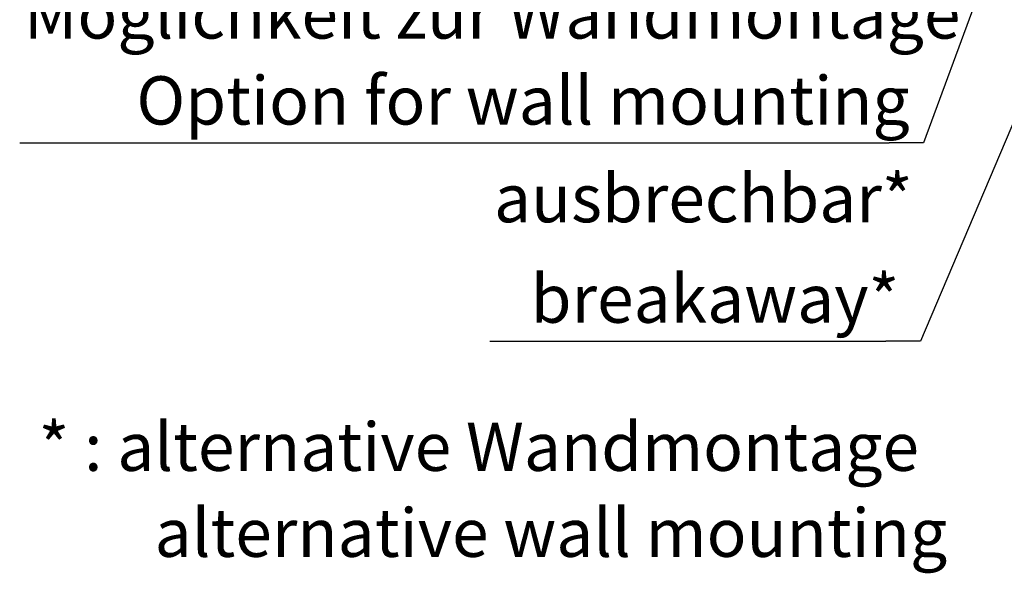
# Model space of a CAD drawing. Units: millimetres. Extents: x 32 to 1176, y 12 to 830.
# Drawn here: x 211 to 354, y 215 to 295 of the extents above; entities that cross this region are included whole.
import ezdxf
from ezdxf.enums import TextEntityAlignment as Align

# ---------------------------------------------------------------- set-up
doc = ezdxf.new("R2010")
doc.units = ezdxf.units.MM
doc.header["$LTSCALE"] = 2
doc.layers.add('Symbol (ISO)', color=7, linetype='Continuous', lineweight=25)
doc.styles.add('Notiztext (DIN)', font='isocpeur.ttf')
doc.styles.add('Textstil46', font='isocpeui.ttf')

# ---------------------------------------------------------------- blocks, each defined once
blk = doc.blocks.new('Führungslinientext1')
at = {"layer": 'Symbol (ISO)'}
for p, q in [((176.792, 154.297), (175.562, 152.286)), ((176.031, 152.113), (176.792, 154.188)), ((176.5, 151.941), (176.792, 153.817)), ((176.031, 152.113), (171.05, 138.53)), ((175.562, 152.286), (176.5, 151.941)), ((105.582, 138.53), (168.55, 138.53)), ((171.05, 138.53), (168.55, 138.53))]:
    blk.add_line(p, q, dxfattribs=at)
at = {"layer": 'Symbol (ISO)', "flags": 128}
blk.add_lwpolyline([(176.5, 151.941), (176.892, 154.461), (175.562, 152.286), (176.5, 151.941)], dxfattribs=at)
at = {"layer": 'Symbol (ISO)'}
blk.add_solid([(176.5, 151.941), (176.892, 154.461), (175.562, 152.286), (176.5, 151.941)], dxfattribs=at)
at = {"layer": 'Symbol (ISO)', "char_height": 3.5, "attachment_point": 7}
for s, insert, style in [('Möglichkeit zur Wandmontage', (105.885, 145.001), 'Notiztext (DIN)'), ('Option for wall mounting', (114.032, 138.769), 'Textstil46')]:
    blk.add_mtext(s, dxfattribs=dict(at, insert=insert, style=style))
blk = doc.blocks.new('Führungslinientext2')
at = {"layer": 'Symbol (ISO)'}
for p, q in [((200.542, 194.314), (199.205, 192.354)), ((199.665, 192.159), (200.542, 194.225)), ((200.125, 191.964), (200.542, 193.977)), ((199.665, 192.159), (194.85, 180.811)), ((199.205, 192.354), (200.125, 191.964)), ((194.765, 180.611), (191.137, 172.061)), ((191.052, 171.861), (187.955, 164.561)), ((187.87, 164.361), (186.992, 162.291)), ((186.792, 161.82), (184.984, 157.561)), ((184.9, 157.361), (170.814, 124.165)), ((139.629, 124.165), (168.314, 124.165)), ((170.814, 124.165), (168.314, 124.165))]:
    blk.add_line(p, q, dxfattribs=at)
at = {"layer": 'Symbol (ISO)', "flags": 128}
blk.add_lwpolyline([(200.125, 191.964), (200.642, 194.461), (199.205, 192.354), (200.125, 191.964)], dxfattribs=at)
at = {"layer": 'Symbol (ISO)'}
blk.add_solid([(200.125, 191.964), (200.642, 194.461), (199.205, 192.354), (200.125, 191.964)], dxfattribs=at)
at = {"layer": 'Symbol (ISO)', "char_height": 3.5, "attachment_point": 7}
for s, insert, style in [('ausbrechbar*', (139.932, 131.685), 'Notiztext (DIN)'), ('breakaway*', (142.595, 124.404), 'Textstil46')]:
    blk.add_mtext(s, dxfattribs=dict(at, insert=insert, style=style))

msp = doc.modelspace()

# ---------------------------------------------------------------- block references
at = {"layer": 'Symbol (ISO)', "xscale": 2, "yscale": 2, "zscale": 2}
for name in ['Führungslinientext2', 'Führungslinientext1']:
    msp.add_blockref(name, (0, 0), dxfattribs=at)

# ---------------------------------------------------------------- texts
at = {"layer": 'Symbol (ISO)'}
for s, style, p in [('* : alternative Wandmontage', 'Notiztext (DIN)', (213.898, 236.525)), ('alternative wall mounting', 'Textstil46', (230.703, 224.061))]:
    msp.add_text(s, height=7, dxfattribs=dict(at, style=style)).set_placement(p, align=Align.TOP_LEFT)

doc.saveas('drawing.dxf')
